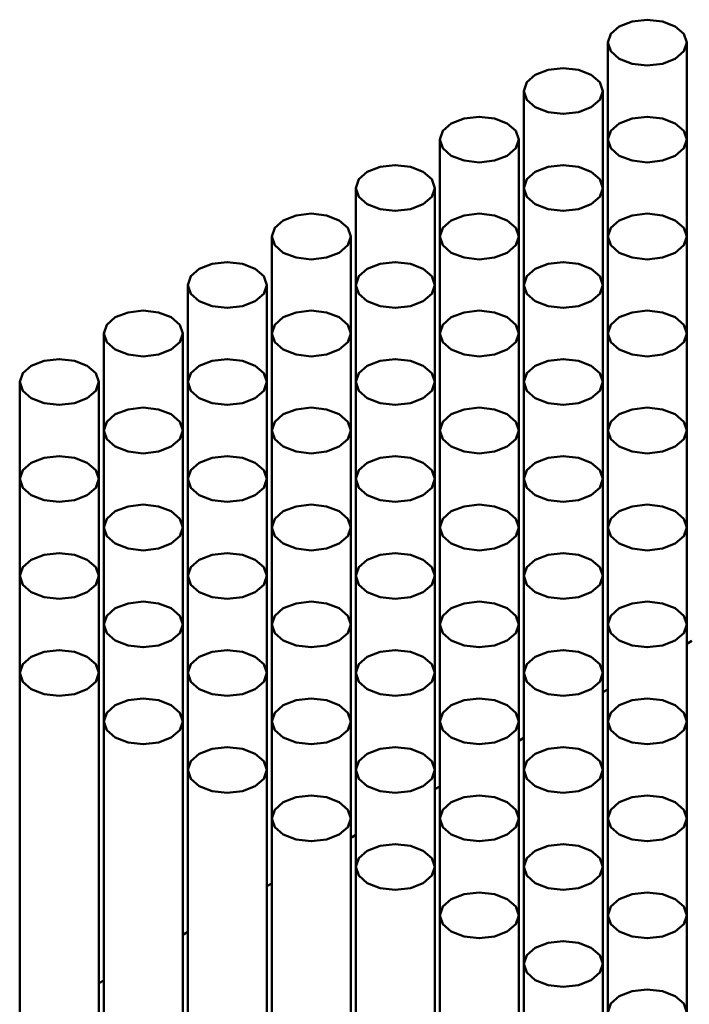
# Model space of a CAD drawing. Units: millimetres. Extents: x 10 to 205, y 4 to 287.
# Drawn here: x 93 to 96, y 226 to 231 of the extents above; entities that cross this region are included whole.
import ezdxf

# ---------------------------------------------------------------- set-up
doc = ezdxf.new("R2010")
doc.units = ezdxf.units.MM

msp = doc.modelspace()

# ---------------------------------------------------------------- linework, layer by layer
at = {"color": 7, "linetype": 'Continuous', "lineweight": 50}
for p, q in [((95.9326, 230.804), (95.9326, 230.2716)), ((96.3674, 230.2716), (96.3674, 230.804)), ((95.4715, 230.5378), (95.4715, 230.0054)), ((95.9062, 230.0054), (95.9062, 230.5378)), ((95.0103, 230.2716), (95.0103, 229.7392)), ((95.4451, 229.7392), (95.4451, 230.2716)), ((95.9326, 230.2716), (95.9326, 229.7392)), ((96.3674, 229.7392), (96.3674, 230.2716)), ((94.5492, 230.0054), (94.5492, 229.4729)), ((94.9839, 229.4729), (94.9839, 230.0054)), ((95.4715, 230.0054), (95.4715, 229.4729)), ((95.9062, 229.4729), (95.9062, 230.0054)), ((94.088, 229.7392), (94.088, 229.2067)), ((94.5228, 229.2067), (94.5228, 229.7392)), ((95.0103, 229.7392), (95.0103, 229.2067)), ((95.4451, 229.2067), (95.4451, 229.7392)), ((95.9326, 229.7392), (95.9326, 229.2067)), ((96.3674, 229.2067), (96.3674, 229.7392)), ((93.6268, 229.4729), (93.6268, 228.9405)), ((94.0616, 228.9405), (94.0616, 229.4729)), ((94.5492, 229.4729), (94.5492, 228.9405)), ((94.9839, 228.9405), (94.9839, 229.4729)), ((95.4715, 229.4729), (95.4715, 228.9405)), ((95.9062, 228.9405), (95.9062, 229.4729)), ((93.1657, 229.2067), (93.1657, 228.6743)), ((93.6005, 228.6743), (93.6005, 229.2067)), ((94.088, 229.2067), (94.088, 228.6743)), ((94.5228, 228.6743), (94.5228, 229.2067)), ((95.0103, 229.2067), (95.0103, 228.6743)), ((95.4451, 228.6743), (95.4451, 229.2067)), ((95.9326, 229.2067), (95.9326, 228.6743)), ((96.3674, 228.6743), (96.3674, 229.2067)), ((92.7045, 228.9405), (92.7045, 228.4081)), ((93.1393, 228.4081), (93.1393, 228.9405)), ((93.6268, 228.9405), (93.6268, 228.4081)), ((94.0616, 228.4081), (94.0616, 228.9405)), ((94.5492, 228.9405), (94.5492, 228.4081)), ((94.9839, 228.4081), (94.9839, 228.9405)), ((95.4715, 228.9405), (95.4715, 228.4081)), ((95.9062, 228.4081), (95.9062, 228.9405)), ((93.1657, 228.6743), (93.1657, 228.1418)), ((93.6005, 228.1418), (93.6005, 228.6743)), ((94.088, 228.6743), (94.088, 228.1418)), ((94.5228, 228.1418), (94.5228, 228.6743)), ((95.0103, 228.6743), (95.0103, 228.1418)), ((95.4451, 228.1418), (95.4451, 228.6743)), ((95.9326, 228.6743), (95.9326, 228.1418)), ((96.3674, 228.1418), (96.3674, 228.6743)), ((92.7045, 228.4081), (92.7045, 227.8756)), ((93.1393, 227.8756), (93.1393, 228.4081)), ((93.6268, 228.4081), (93.6268, 227.8756)), ((94.0616, 227.8756), (94.0616, 228.4081)), ((94.5492, 228.4081), (94.5492, 227.8756)), ((94.9839, 227.8756), (94.9839, 228.4081)), ((95.4715, 228.4081), (95.4715, 227.8756)), ((95.9062, 227.8756), (95.9062, 228.4081)), ((93.1657, 228.1418), (93.1657, 227.6094)), ((93.6005, 227.6094), (93.6005, 228.1418)), ((94.088, 228.1418), (94.088, 227.6094)), ((94.5228, 227.6094), (94.5228, 228.1418)), ((95.0103, 228.1418), (95.0103, 227.6094)), ((95.4451, 227.6094), (95.4451, 228.1418)), ((95.9326, 228.1418), (95.9326, 227.6094)), ((96.3674, 227.6094), (96.3674, 228.1418)), ((92.7045, 227.8756), (92.7045, 227.3432)), ((93.1393, 227.3432), (93.1393, 227.8756)), ((93.6268, 227.8756), (93.6268, 227.3432)), ((94.0616, 227.3432), (94.0616, 227.8756)), ((94.5492, 227.8756), (94.5492, 227.3432)), ((94.9839, 227.3432), (94.9839, 227.8756)), ((95.4715, 227.8756), (95.4715, 227.3432)), ((95.9062, 227.3432), (95.9062, 227.8756)), ((93.1657, 227.6094), (93.1657, 227.077)), ((93.6005, 227.077), (93.6005, 227.6094)), ((94.088, 227.6094), (94.088, 227.077)), ((94.5228, 227.077), (94.5228, 227.6094)), ((95.0103, 227.6094), (95.0103, 227.077)), ((95.4451, 227.077), (95.4451, 227.6094)), ((95.9326, 227.6094), (95.9326, 227.077)), ((96.3674, 227.077), (96.3674, 227.6094)), ((96.3674, 227.5035), (96.3938, 227.5188)), ((92.7045, 227.3432), (92.7045, 225.2447)), ((93.1393, 224.9727), (93.1393, 227.3432)), ((93.6268, 227.3432), (93.6268, 226.8107)), ((94.0616, 226.8107), (94.0616, 227.3432)), ((94.5492, 227.3432), (94.5492, 226.8107)), ((94.9839, 226.8107), (94.9839, 227.3432)), ((95.4715, 227.3432), (95.4715, 226.8107)), ((95.9062, 226.8107), (95.9062, 227.3432)), ((95.9062, 227.2373), (95.9326, 227.2526)), ((93.1657, 227.077), (93.1657, 224.9785)), ((93.6005, 224.7065), (93.6005, 227.077)), ((94.088, 227.077), (94.088, 226.5445)), ((94.5228, 226.5445), (94.5228, 227.077)), ((95.0103, 227.077), (95.0103, 226.5445)), ((95.4451, 226.5445), (95.4451, 227.077)), ((95.9326, 227.077), (95.9326, 226.5445)), ((96.3674, 226.5445), (96.3674, 227.077)), ((95.4451, 226.9711), (95.4715, 226.9863)), ((93.6268, 226.8107), (93.6268, 224.7122)), ((94.0616, 224.4403), (94.0616, 226.8107)), ((94.5492, 226.8107), (94.5492, 226.2783)), ((94.9839, 226.2783), (94.9839, 226.8107)), ((95.4715, 226.8107), (95.4715, 226.2783)), ((95.9062, 226.2783), (95.9062, 226.8107)), ((94.9839, 226.7049), (95.0103, 226.7201)), ((94.088, 226.5445), (94.088, 224.446)), ((94.5228, 224.174), (94.5228, 226.5445)), ((95.0103, 226.5445), (95.0103, 226.0121)), ((95.4451, 226.0121), (95.4451, 226.5445)), ((95.9326, 226.5445), (95.9326, 226.0121)), ((96.3674, 226.0121), (96.3674, 226.5445)), ((94.5228, 226.4387), (94.5492, 226.4539)), ((94.5492, 226.2783), (94.5492, 224.1798)), ((94.9839, 223.9078), (94.9839, 226.2783)), ((95.4715, 226.2783), (95.4715, 225.7459)), ((95.9062, 225.7459), (95.9062, 226.2783)), ((94.0616, 226.1724), (94.088, 226.1877)), ((95.0103, 226.0121), (95.0103, 223.9136)), ((95.4451, 223.6416), (95.4451, 226.0121)), ((95.9326, 226.0121), (95.9326, 225.4797)), ((96.3674, 225.4797), (96.3674, 226.0121)), ((93.6005, 225.9062), (93.6268, 225.9215)), ((95.4715, 225.7459), (95.4715, 223.6474)), ((95.9062, 223.3754), (95.9062, 225.7459)), ((93.1393, 225.64), (93.1657, 225.6552))]:
    msp.add_line(p, q, dxfattribs=at)
at = {"color": 7, "linetype": 'Continuous', "lineweight": 50, "flags": 128}
for points in [[(96.3509, 230.8521), (96.3037, 230.8928), (96.2332, 230.92), (96.15, 230.9295), (96.0668, 230.92), (95.9963, 230.8928), (95.9492, 230.8521), (95.9326, 230.804), (95.9492, 230.756), (95.9963, 230.7153), (96.0668, 230.6881), (96.15, 230.6786), (96.2332, 230.6881), (96.3037, 230.7153), (96.3509, 230.756), (96.3674, 230.804), (96.3509, 230.8521)], [(95.8897, 230.5859), (95.8426, 230.6266), (95.772, 230.6538), (95.6889, 230.6633), (95.6057, 230.6538), (95.5351, 230.6266), (95.488, 230.5859), (95.4715, 230.5378), (95.488, 230.4898), (95.5351, 230.4491), (95.6057, 230.4219), (95.6889, 230.4123), (95.772, 230.4219), (95.8426, 230.4491), (95.8897, 230.4898), (95.9062, 230.5378), (95.8897, 230.5859)], [(95.4285, 230.3196), (95.3814, 230.3604), (95.3109, 230.3875), (95.2277, 230.3971), (95.1445, 230.3875), (95.074, 230.3604), (95.0269, 230.3196), (95.0103, 230.2716), (95.0269, 230.2236), (95.074, 230.1829), (95.1445, 230.1557), (95.2277, 230.1461), (95.3109, 230.1557), (95.3814, 230.1829), (95.4285, 230.2236), (95.4451, 230.2716), (95.4285, 230.3196)], [(96.3509, 230.3196), (96.3037, 230.3604), (96.2332, 230.3875), (96.15, 230.3971), (96.0668, 230.3875), (95.9963, 230.3604), (95.9492, 230.3196), (95.9326, 230.2716), (95.9492, 230.2236), (95.9963, 230.1829), (96.0668, 230.1557), (96.15, 230.1461), (96.2332, 230.1557), (96.3037, 230.1829), (96.3509, 230.2236), (96.3674, 230.2716), (96.3509, 230.3196)], [(94.9674, 230.0534), (94.9203, 230.0941), (94.8497, 230.1213), (94.7665, 230.1309), (94.6833, 230.1213), (94.6128, 230.0941), (94.5657, 230.0534), (94.5492, 230.0054), (94.5657, 229.9574), (94.6128, 229.9166), (94.6833, 229.8894), (94.7665, 229.8799), (94.8497, 229.8894), (94.9203, 229.9166), (94.9674, 229.9574), (94.9839, 230.0054), (94.9674, 230.0534)], [(95.8897, 230.0534), (95.8426, 230.0941), (95.772, 230.1213), (95.6889, 230.1309), (95.6057, 230.1213), (95.5351, 230.0941), (95.488, 230.0534), (95.4715, 230.0054), (95.488, 229.9574), (95.5351, 229.9166), (95.6057, 229.8894), (95.6889, 229.8799), (95.772, 229.8894), (95.8426, 229.9166), (95.8897, 229.9574), (95.9062, 230.0054), (95.8897, 230.0534)], [(94.5062, 229.7872), (94.4591, 229.8279), (94.3886, 229.8551), (94.3054, 229.8647), (94.2222, 229.8551), (94.1517, 229.8279), (94.1045, 229.7872), (94.088, 229.7392), (94.1045, 229.6911), (94.1517, 229.6504), (94.2222, 229.6232), (94.3054, 229.6137), (94.3886, 229.6232), (94.4591, 229.6504), (94.5062, 229.6911), (94.5228, 229.7392), (94.5062, 229.7872)], [(95.4285, 229.7872), (95.3814, 229.8279), (95.3109, 229.8551), (95.2277, 229.8647), (95.1445, 229.8551), (95.074, 229.8279), (95.0269, 229.7872), (95.0103, 229.7392), (95.0269, 229.6911), (95.074, 229.6504), (95.1445, 229.6232), (95.2277, 229.6137), (95.3109, 229.6232), (95.3814, 229.6504), (95.4285, 229.6911), (95.4451, 229.7392), (95.4285, 229.7872)], [(96.3509, 229.7872), (96.3037, 229.8279), (96.2332, 229.8551), (96.15, 229.8647), (96.0668, 229.8551), (95.9963, 229.8279), (95.9492, 229.7872), (95.9326, 229.7392), (95.9492, 229.6911), (95.9963, 229.6504), (96.0668, 229.6232), (96.15, 229.6137), (96.2332, 229.6232), (96.3037, 229.6504), (96.3509, 229.6911), (96.3674, 229.7392), (96.3509, 229.7872)], [(94.0451, 229.521), (93.9979, 229.5617), (93.9274, 229.5889), (93.8442, 229.5984), (93.761, 229.5889), (93.6905, 229.5617), (93.6434, 229.521), (93.6268, 229.4729), (93.6434, 229.4249), (93.6905, 229.3842), (93.761, 229.357), (93.8442, 229.3474), (93.9274, 229.357), (93.9979, 229.3842), (94.0451, 229.4249), (94.0616, 229.4729), (94.0451, 229.521)], [(94.9674, 229.521), (94.9203, 229.5617), (94.8497, 229.5889), (94.7665, 229.5984), (94.6833, 229.5889), (94.6128, 229.5617), (94.5657, 229.521), (94.5492, 229.4729), (94.5657, 229.4249), (94.6128, 229.3842), (94.6833, 229.357), (94.7665, 229.3474), (94.8497, 229.357), (94.9203, 229.3842), (94.9674, 229.4249), (94.9839, 229.4729), (94.9674, 229.521)], [(95.8897, 229.521), (95.8426, 229.5617), (95.772, 229.5889), (95.6889, 229.5984), (95.6057, 229.5889), (95.5351, 229.5617), (95.488, 229.521), (95.4715, 229.4729), (95.488, 229.4249), (95.5351, 229.3842), (95.6057, 229.357), (95.6889, 229.3474), (95.772, 229.357), (95.8426, 229.3842), (95.8897, 229.4249), (95.9062, 229.4729), (95.8897, 229.521)], [(93.5839, 229.2548), (93.5368, 229.2955), (93.4663, 229.3227), (93.3831, 229.3322), (93.2999, 229.3227), (93.2293, 229.2955), (93.1822, 229.2548), (93.1657, 229.2067), (93.1822, 229.1587), (93.2293, 229.118), (93.2999, 229.0908), (93.3831, 229.0812), (93.4663, 229.0908), (93.5368, 229.118), (93.5839, 229.1587), (93.6005, 229.2067), (93.5839, 229.2548)], [(94.5062, 229.2548), (94.4591, 229.2955), (94.3886, 229.3227), (94.3054, 229.3322), (94.2222, 229.3227), (94.1517, 229.2955), (94.1045, 229.2548), (94.088, 229.2067), (94.1045, 229.1587), (94.1517, 229.118), (94.2222, 229.0908), (94.3054, 229.0812), (94.3886, 229.0908), (94.4591, 229.118), (94.5062, 229.1587), (94.5228, 229.2067), (94.5062, 229.2548)], [(95.4285, 229.2548), (95.3814, 229.2955), (95.3109, 229.3227), (95.2277, 229.3322), (95.1445, 229.3227), (95.074, 229.2955), (95.0269, 229.2548), (95.0103, 229.2067), (95.0269, 229.1587), (95.074, 229.118), (95.1445, 229.0908), (95.2277, 229.0812), (95.3109, 229.0908), (95.3814, 229.118), (95.4285, 229.1587), (95.4451, 229.2067), (95.4285, 229.2548)], [(96.3509, 229.2548), (96.3037, 229.2955), (96.2332, 229.3227), (96.15, 229.3322), (96.0668, 229.3227), (95.9963, 229.2955), (95.9492, 229.2548), (95.9326, 229.2067), (95.9492, 229.1587), (95.9963, 229.118), (96.0668, 229.0908), (96.15, 229.0812), (96.2332, 229.0908), (96.3037, 229.118), (96.3509, 229.1587), (96.3674, 229.2067), (96.3509, 229.2548)], [(93.1228, 228.9885), (93.0756, 229.0293), (93.0051, 229.0564), (92.9219, 229.066), (92.8387, 229.0564), (92.7682, 229.0293), (92.7211, 228.9885), (92.7045, 228.9405), (92.7211, 228.8925), (92.7682, 228.8518), (92.8387, 228.8246), (92.9219, 228.815), (93.0051, 228.8246), (93.0756, 228.8518), (93.1228, 228.8925), (93.1393, 228.9405), (93.1228, 228.9885)], [(94.0451, 228.9885), (93.9979, 229.0293), (93.9274, 229.0564), (93.8442, 229.066), (93.761, 229.0564), (93.6905, 229.0293), (93.6434, 228.9885), (93.6268, 228.9405), (93.6434, 228.8925), (93.6905, 228.8518), (93.761, 228.8246), (93.8442, 228.815), (93.9274, 228.8246), (93.9979, 228.8518), (94.0451, 228.8925), (94.0616, 228.9405), (94.0451, 228.9885)], [(94.9674, 228.9885), (94.9203, 229.0293), (94.8497, 229.0564), (94.7665, 229.066), (94.6833, 229.0564), (94.6128, 229.0293), (94.5657, 228.9885), (94.5492, 228.9405), (94.5657, 228.8925), (94.6128, 228.8518), (94.6833, 228.8246), (94.7665, 228.815), (94.8497, 228.8246), (94.9203, 228.8518), (94.9674, 228.8925), (94.9839, 228.9405), (94.9674, 228.9885)], [(95.8897, 228.9885), (95.8426, 229.0293), (95.772, 229.0564), (95.6889, 229.066), (95.6057, 229.0564), (95.5351, 229.0293), (95.488, 228.9885), (95.4715, 228.9405), (95.488, 228.8925), (95.5351, 228.8518), (95.6057, 228.8246), (95.6889, 228.815), (95.772, 228.8246), (95.8426, 228.8518), (95.8897, 228.8925), (95.9062, 228.9405), (95.8897, 228.9885)], [(93.5839, 228.7223), (93.5368, 228.763), (93.4663, 228.7902), (93.3831, 228.7998), (93.2999, 228.7902), (93.2293, 228.763), (93.1822, 228.7223), (93.1657, 228.6743), (93.1822, 228.6263), (93.2293, 228.5855), (93.2999, 228.5583), (93.3831, 228.5488), (93.4663, 228.5583), (93.5368, 228.5855), (93.5839, 228.6263), (93.6005, 228.6743), (93.5839, 228.7223)], [(94.5062, 228.7223), (94.4591, 228.763), (94.3886, 228.7902), (94.3054, 228.7998), (94.2222, 228.7902), (94.1517, 228.763), (94.1045, 228.7223), (94.088, 228.6743), (94.1045, 228.6263), (94.1517, 228.5855), (94.2222, 228.5583), (94.3054, 228.5488), (94.3886, 228.5583), (94.4591, 228.5855), (94.5062, 228.6263), (94.5228, 228.6743), (94.5062, 228.7223)], [(95.4285, 228.7223), (95.3814, 228.763), (95.3109, 228.7902), (95.2277, 228.7998), (95.1445, 228.7902), (95.074, 228.763), (95.0269, 228.7223), (95.0103, 228.6743), (95.0269, 228.6263), (95.074, 228.5855), (95.1445, 228.5583), (95.2277, 228.5488), (95.3109, 228.5583), (95.3814, 228.5855), (95.4285, 228.6263), (95.4451, 228.6743), (95.4285, 228.7223)], [(96.3509, 228.7223), (96.3037, 228.763), (96.2332, 228.7902), (96.15, 228.7998), (96.0668, 228.7902), (95.9963, 228.763), (95.9492, 228.7223), (95.9326, 228.6743), (95.9492, 228.6263), (95.9963, 228.5855), (96.0668, 228.5583), (96.15, 228.5488), (96.2332, 228.5583), (96.3037, 228.5855), (96.3509, 228.6263), (96.3674, 228.6743), (96.3509, 228.7223)], [(93.1228, 228.4561), (93.0756, 228.4968), (93.0051, 228.524), (92.9219, 228.5336), (92.8387, 228.524), (92.7682, 228.4968), (92.7211, 228.4561), (92.7045, 228.4081), (92.7211, 228.36), (92.7682, 228.3193), (92.8387, 228.2921), (92.9219, 228.2826), (93.0051, 228.2921), (93.0756, 228.3193), (93.1228, 228.36), (93.1393, 228.4081), (93.1228, 228.4561)], [(94.0451, 228.4561), (93.9979, 228.4968), (93.9274, 228.524), (93.8442, 228.5336), (93.761, 228.524), (93.6905, 228.4968), (93.6434, 228.4561), (93.6268, 228.4081), (93.6434, 228.36), (93.6905, 228.3193), (93.761, 228.2921), (93.8442, 228.2826), (93.9274, 228.2921), (93.9979, 228.3193), (94.0451, 228.36), (94.0616, 228.4081), (94.0451, 228.4561)], [(94.9674, 228.4561), (94.9203, 228.4968), (94.8497, 228.524), (94.7665, 228.5336), (94.6833, 228.524), (94.6128, 228.4968), (94.5657, 228.4561), (94.5492, 228.4081), (94.5657, 228.36), (94.6128, 228.3193), (94.6833, 228.2921), (94.7665, 228.2826), (94.8497, 228.2921), (94.9203, 228.3193), (94.9674, 228.36), (94.9839, 228.4081), (94.9674, 228.4561)], [(95.8897, 228.4561), (95.8426, 228.4968), (95.772, 228.524), (95.6889, 228.5336), (95.6057, 228.524), (95.5351, 228.4968), (95.488, 228.4561), (95.4715, 228.4081), (95.488, 228.36), (95.5351, 228.3193), (95.6057, 228.2921), (95.6889, 228.2826), (95.772, 228.2921), (95.8426, 228.3193), (95.8897, 228.36), (95.9062, 228.4081), (95.8897, 228.4561)], [(93.5839, 228.1899), (93.5368, 228.2306), (93.4663, 228.2578), (93.3831, 228.2673), (93.2999, 228.2578), (93.2293, 228.2306), (93.1822, 228.1899), (93.1657, 228.1418), (93.1822, 228.0938), (93.2293, 228.0531), (93.2999, 228.0259), (93.3831, 228.0163), (93.4663, 228.0259), (93.5368, 228.0531), (93.5839, 228.0938), (93.6005, 228.1418), (93.5839, 228.1899)], [(94.5062, 228.1899), (94.4591, 228.2306), (94.3886, 228.2578), (94.3054, 228.2673), (94.2222, 228.2578), (94.1517, 228.2306), (94.1045, 228.1899), (94.088, 228.1418), (94.1045, 228.0938), (94.1517, 228.0531), (94.2222, 228.0259), (94.3054, 228.0163), (94.3886, 228.0259), (94.4591, 228.0531), (94.5062, 228.0938), (94.5228, 228.1418), (94.5062, 228.1899)], [(95.4285, 228.1899), (95.3814, 228.2306), (95.3109, 228.2578), (95.2277, 228.2673), (95.1445, 228.2578), (95.074, 228.2306), (95.0269, 228.1899), (95.0103, 228.1418), (95.0269, 228.0938), (95.074, 228.0531), (95.1445, 228.0259), (95.2277, 228.0163), (95.3109, 228.0259), (95.3814, 228.0531), (95.4285, 228.0938), (95.4451, 228.1418), (95.4285, 228.1899)], [(96.3509, 228.1899), (96.3037, 228.2306), (96.2332, 228.2578), (96.15, 228.2673), (96.0668, 228.2578), (95.9963, 228.2306), (95.9492, 228.1899), (95.9326, 228.1418), (95.9492, 228.0938), (95.9963, 228.0531), (96.0668, 228.0259), (96.15, 228.0163), (96.2332, 228.0259), (96.3037, 228.0531), (96.3509, 228.0938), (96.3674, 228.1418), (96.3509, 228.1899)], [(93.1228, 227.9236), (93.0756, 227.9644), (93.0051, 227.9916), (92.9219, 228.0011), (92.8387, 227.9916), (92.7682, 227.9644), (92.7211, 227.9236), (92.7045, 227.8756), (92.7211, 227.8276), (92.7682, 227.7869), (92.8387, 227.7597), (92.9219, 227.7501), (93.0051, 227.7597), (93.0756, 227.7869), (93.1228, 227.8276), (93.1393, 227.8756), (93.1228, 227.9236)], [(94.0451, 227.9236), (93.9979, 227.9644), (93.9274, 227.9916), (93.8442, 228.0011), (93.761, 227.9916), (93.6905, 227.9644), (93.6434, 227.9236), (93.6268, 227.8756), (93.6434, 227.8276), (93.6905, 227.7869), (93.761, 227.7597), (93.8442, 227.7501), (93.9274, 227.7597), (93.9979, 227.7869), (94.0451, 227.8276), (94.0616, 227.8756), (94.0451, 227.9236)], [(94.9674, 227.9236), (94.9203, 227.9644), (94.8497, 227.9916), (94.7665, 228.0011), (94.6833, 227.9916), (94.6128, 227.9644), (94.5657, 227.9236), (94.5492, 227.8756), (94.5657, 227.8276), (94.6128, 227.7869), (94.6833, 227.7597), (94.7665, 227.7501), (94.8497, 227.7597), (94.9203, 227.7869), (94.9674, 227.8276), (94.9839, 227.8756), (94.9674, 227.9236)], [(95.8897, 227.9236), (95.8426, 227.9644), (95.772, 227.9916), (95.6889, 228.0011), (95.6057, 227.9916), (95.5351, 227.9644), (95.488, 227.9236), (95.4715, 227.8756), (95.488, 227.8276), (95.5351, 227.7869), (95.6057, 227.7597), (95.6889, 227.7501), (95.772, 227.7597), (95.8426, 227.7869), (95.8897, 227.8276), (95.9062, 227.8756), (95.8897, 227.9236)], [(93.5839, 227.6574), (93.5368, 227.6981), (93.4663, 227.7253), (93.3831, 227.7349), (93.2999, 227.7253), (93.2293, 227.6981), (93.1822, 227.6574), (93.1657, 227.6094), (93.1822, 227.5614), (93.2293, 227.5207), (93.2999, 227.4935), (93.3831, 227.4839), (93.4663, 227.4935), (93.5368, 227.5207), (93.5839, 227.5614), (93.6005, 227.6094), (93.5839, 227.6574)], [(94.5062, 227.6574), (94.4591, 227.6981), (94.3886, 227.7253), (94.3054, 227.7349), (94.2222, 227.7253), (94.1517, 227.6981), (94.1045, 227.6574), (94.088, 227.6094), (94.1045, 227.5614), (94.1517, 227.5207), (94.2222, 227.4935), (94.3054, 227.4839), (94.3886, 227.4935), (94.4591, 227.5207), (94.5062, 227.5614), (94.5228, 227.6094), (94.5062, 227.6574)], [(95.4285, 227.6574), (95.3814, 227.6981), (95.3109, 227.7253), (95.2277, 227.7349), (95.1445, 227.7253), (95.074, 227.6981), (95.0269, 227.6574), (95.0103, 227.6094), (95.0269, 227.5614), (95.074, 227.5207), (95.1445, 227.4935), (95.2277, 227.4839), (95.3109, 227.4935), (95.3814, 227.5207), (95.4285, 227.5614), (95.4451, 227.6094), (95.4285, 227.6574)], [(96.3509, 227.6574), (96.3037, 227.6981), (96.2332, 227.7253), (96.15, 227.7349), (96.0668, 227.7253), (95.9963, 227.6981), (95.9492, 227.6574), (95.9326, 227.6094), (95.9492, 227.5614), (95.9963, 227.5207), (96.0668, 227.4935), (96.15, 227.4839), (96.2332, 227.4935), (96.3037, 227.5207), (96.3509, 227.5614), (96.3674, 227.6094), (96.3509, 227.6574)], [(93.1228, 227.3912), (93.0756, 227.4319), (93.0051, 227.4591), (92.9219, 227.4687), (92.8387, 227.4591), (92.7682, 227.4319), (92.7211, 227.3912), (92.7045, 227.3432), (92.7211, 227.2952), (92.7682, 227.2544), (92.8387, 227.2272), (92.9219, 227.2177), (93.0051, 227.2272), (93.0756, 227.2544), (93.1228, 227.2952), (93.1393, 227.3432), (93.1228, 227.3912)], [(94.0451, 227.3912), (93.9979, 227.4319), (93.9274, 227.4591), (93.8442, 227.4687), (93.761, 227.4591), (93.6905, 227.4319), (93.6434, 227.3912), (93.6268, 227.3432), (93.6434, 227.2952), (93.6905, 227.2544), (93.761, 227.2272), (93.8442, 227.2177), (93.9274, 227.2272), (93.9979, 227.2544), (94.0451, 227.2952), (94.0616, 227.3432), (94.0451, 227.3912)], [(94.9674, 227.3912), (94.9203, 227.4319), (94.8497, 227.4591), (94.7665, 227.4687), (94.6833, 227.4591), (94.6128, 227.4319), (94.5657, 227.3912), (94.5492, 227.3432), (94.5657, 227.2952), (94.6128, 227.2544), (94.6833, 227.2272), (94.7665, 227.2177), (94.8497, 227.2272), (94.9203, 227.2544), (94.9674, 227.2952), (94.9839, 227.3432), (94.9674, 227.3912)], [(95.8897, 227.3912), (95.8426, 227.4319), (95.772, 227.4591), (95.6889, 227.4687), (95.6057, 227.4591), (95.5351, 227.4319), (95.488, 227.3912), (95.4715, 227.3432), (95.488, 227.2952), (95.5351, 227.2544), (95.6057, 227.2272), (95.6889, 227.2177), (95.772, 227.2272), (95.8426, 227.2544), (95.8897, 227.2952), (95.9062, 227.3432), (95.8897, 227.3912)], [(93.5839, 227.125), (93.5368, 227.1657), (93.4663, 227.1929), (93.3831, 227.2025), (93.2999, 227.1929), (93.2293, 227.1657), (93.1822, 227.125), (93.1657, 227.077), (93.1822, 227.0289), (93.2293, 226.9882), (93.2999, 226.961), (93.3831, 226.9515), (93.4663, 226.961), (93.5368, 226.9882), (93.5839, 227.0289), (93.6005, 227.077), (93.5839, 227.125)], [(94.5062, 227.125), (94.4591, 227.1657), (94.3886, 227.1929), (94.3054, 227.2025), (94.2222, 227.1929), (94.1517, 227.1657), (94.1045, 227.125), (94.088, 227.077), (94.1045, 227.0289), (94.1517, 226.9882), (94.2222, 226.961), (94.3054, 226.9515), (94.3886, 226.961), (94.4591, 226.9882), (94.5062, 227.0289), (94.5228, 227.077), (94.5062, 227.125)], [(95.4285, 227.125), (95.3814, 227.1657), (95.3109, 227.1929), (95.2277, 227.2025), (95.1445, 227.1929), (95.074, 227.1657), (95.0269, 227.125), (95.0103, 227.077), (95.0269, 227.0289), (95.074, 226.9882), (95.1445, 226.961), (95.2277, 226.9515), (95.3109, 226.961), (95.3814, 226.9882), (95.4285, 227.0289), (95.4451, 227.077), (95.4285, 227.125)], [(96.3509, 227.125), (96.3037, 227.1657), (96.2332, 227.1929), (96.15, 227.2025), (96.0668, 227.1929), (95.9963, 227.1657), (95.9492, 227.125), (95.9326, 227.077), (95.9492, 227.0289), (95.9963, 226.9882), (96.0668, 226.961), (96.15, 226.9515), (96.2332, 226.961), (96.3037, 226.9882), (96.3509, 227.0289), (96.3674, 227.077), (96.3509, 227.125)], [(94.0451, 226.8588), (93.9979, 226.8995), (93.9274, 226.9267), (93.8442, 226.9362), (93.761, 226.9267), (93.6905, 226.8995), (93.6434, 226.8588), (93.6268, 226.8107), (93.6434, 226.7627), (93.6905, 226.722), (93.761, 226.6948), (93.8442, 226.6852), (93.9274, 226.6948), (93.9979, 226.722), (94.0451, 226.7627), (94.0616, 226.8107), (94.0451, 226.8588)], [(94.9674, 226.8588), (94.9203, 226.8995), (94.8497, 226.9267), (94.7665, 226.9362), (94.6833, 226.9267), (94.6128, 226.8995), (94.5657, 226.8588), (94.5492, 226.8107), (94.5657, 226.7627), (94.6128, 226.722), (94.6833, 226.6948), (94.7665, 226.6852), (94.8497, 226.6948), (94.9203, 226.722), (94.9674, 226.7627), (94.9839, 226.8107), (94.9674, 226.8588)], [(95.8897, 226.8588), (95.8426, 226.8995), (95.772, 226.9267), (95.6889, 226.9362), (95.6057, 226.9267), (95.5351, 226.8995), (95.488, 226.8588), (95.4715, 226.8107), (95.488, 226.7627), (95.5351, 226.722), (95.6057, 226.6948), (95.6889, 226.6852), (95.772, 226.6948), (95.8426, 226.722), (95.8897, 226.7627), (95.9062, 226.8107), (95.8897, 226.8588)], [(94.5062, 226.5925), (94.4591, 226.6333), (94.3886, 226.6605), (94.3054, 226.67), (94.2222, 226.6605), (94.1517, 226.6333), (94.1045, 226.5925), (94.088, 226.5445), (94.1045, 226.4965), (94.1517, 226.4558), (94.2222, 226.4286), (94.3054, 226.419), (94.3886, 226.4286), (94.4591, 226.4558), (94.5062, 226.4965), (94.5228, 226.5445), (94.5062, 226.5925)], [(95.4285, 226.5925), (95.3814, 226.6333), (95.3109, 226.6605), (95.2277, 226.67), (95.1445, 226.6605), (95.074, 226.6333), (95.0269, 226.5925), (95.0103, 226.5445), (95.0269, 226.4965), (95.074, 226.4558), (95.1445, 226.4286), (95.2277, 226.419), (95.3109, 226.4286), (95.3814, 226.4558), (95.4285, 226.4965), (95.4451, 226.5445), (95.4285, 226.5925)], [(96.3509, 226.5925), (96.3037, 226.6333), (96.2332, 226.6605), (96.15, 226.67), (96.0668, 226.6605), (95.9963, 226.6333), (95.9492, 226.5925), (95.9326, 226.5445), (95.9492, 226.4965), (95.9963, 226.4558), (96.0668, 226.4286), (96.15, 226.419), (96.2332, 226.4286), (96.3037, 226.4558), (96.3509, 226.4965), (96.3674, 226.5445), (96.3509, 226.5925)], [(94.9674, 226.3263), (94.9203, 226.367), (94.8497, 226.3942), (94.7665, 226.4038), (94.6833, 226.3942), (94.6128, 226.367), (94.5657, 226.3263), (94.5492, 226.2783), (94.5657, 226.2303), (94.6128, 226.1896), (94.6833, 226.1624), (94.7665, 226.1528), (94.8497, 226.1624), (94.9203, 226.1896), (94.9674, 226.2303), (94.9839, 226.2783), (94.9674, 226.3263)], [(95.8897, 226.3263), (95.8426, 226.367), (95.772, 226.3942), (95.6889, 226.4038), (95.6057, 226.3942), (95.5351, 226.367), (95.488, 226.3263), (95.4715, 226.2783), (95.488, 226.2303), (95.5351, 226.1896), (95.6057, 226.1624), (95.6889, 226.1528), (95.772, 226.1624), (95.8426, 226.1896), (95.8897, 226.2303), (95.9062, 226.2783), (95.8897, 226.3263)], [(95.4285, 226.0601), (95.3814, 226.1008), (95.3109, 226.128), (95.2277, 226.1376), (95.1445, 226.128), (95.074, 226.1008), (95.0269, 226.0601), (95.0103, 226.0121), (95.0269, 225.9641), (95.074, 225.9233), (95.1445, 225.8961), (95.2277, 225.8866), (95.3109, 225.8961), (95.3814, 225.9233), (95.4285, 225.9641), (95.4451, 226.0121), (95.4285, 226.0601)], [(96.3509, 226.0601), (96.3037, 226.1008), (96.2332, 226.128), (96.15, 226.1376), (96.0668, 226.128), (95.9963, 226.1008), (95.9492, 226.0601), (95.9326, 226.0121), (95.9492, 225.9641), (95.9963, 225.9233), (96.0668, 225.8961), (96.15, 225.8866), (96.2332, 225.8961), (96.3037, 225.9233), (96.3509, 225.9641), (96.3674, 226.0121), (96.3509, 226.0601)], [(95.8897, 225.7939), (95.8426, 225.8346), (95.772, 225.8618), (95.6889, 225.8714), (95.6057, 225.8618), (95.5351, 225.8346), (95.488, 225.7939), (95.4715, 225.7459), (95.488, 225.6978), (95.5351, 225.6571), (95.6057, 225.6299), (95.6889, 225.6204), (95.772, 225.6299), (95.8426, 225.6571), (95.8897, 225.6978), (95.9062, 225.7459), (95.8897, 225.7939)], [(96.3509, 225.5277), (96.3037, 225.5684), (96.2332, 225.5956), (96.15, 225.6051), (96.0668, 225.5956), (95.9963, 225.5684), (95.9492, 225.5277), (95.9326, 225.4797), (95.9492, 225.4316), (95.9963, 225.3909), (96.0668, 225.3637), (96.15, 225.3541), (96.2332, 225.3637), (96.3037, 225.3909), (96.3509, 225.4316), (96.3674, 225.4797), (96.3509, 225.5277)]]:
    msp.add_lwpolyline(points, dxfattribs=at)

doc.saveas('drawing.dxf')
